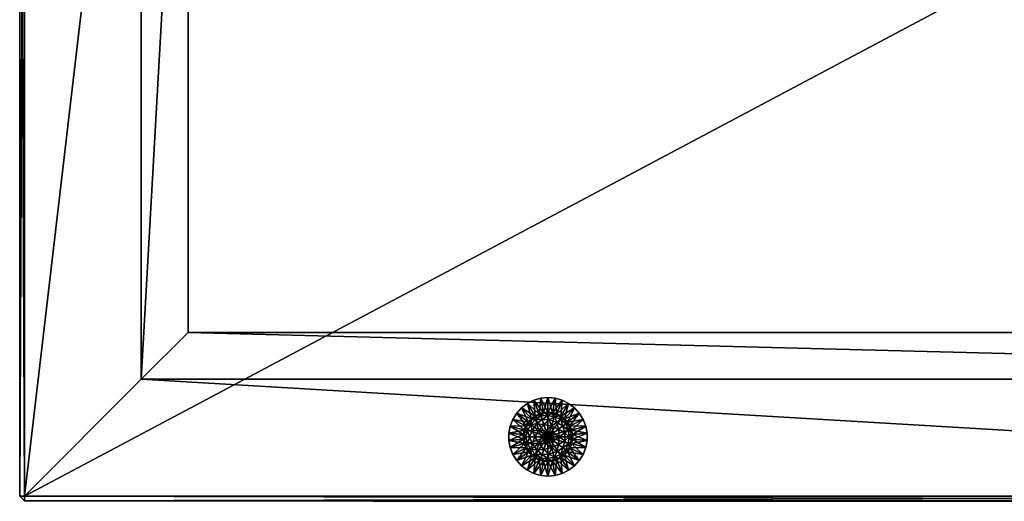
# Model space of a CAD drawing. Units: millimetres. Extents: x -8896 to -7996, y 1254 to 1734.
# Drawn here: x -8896 to -8475, y 1254 to 1460 of the extents above; entities that cross this region are included whole.
import ezdxf

# ---------------------------------------------------------------- set-up
doc = ezdxf.new("R2010")
doc.units = ezdxf.units.MM

msp = doc.modelspace()

# ---------------------------------------------------------------- meshes
mesh = msp.add_polyface()
corners = [(-8894.32, 1732.28, 1083.99), (-7998.32, 1734.28, 1085.99), (-8896.32, 1732.28, 1156.99), (-7998.32, 1734.28, 1156.99), (-8894.32, 1256.28, 1083.99), (-7996.32, 1256.28, 1085.99), (-8896.32, 1256.28, 1156.99), (-7998.32, 1256.28, 1158.99), (-8896.32, 1732.28, 1085.99), (-8894.32, 1734.28, 1085.99), (-7996.32, 1732.28, 1085.99), (-7998.32, 1732.28, 1083.99), (-8894.32, 1732.28, 1158.99), (-8894.32, 1734.28, 1156.99), (-7998.32, 1732.28, 1158.99), (-7996.32, 1732.28, 1156.99), (-8894.32, 1254.28, 1085.99), (-8896.32, 1256.28, 1085.99), (-7998.32, 1254.28, 1085.99), (-7998.32, 1256.28, 1083.99), (-8894.32, 1254.28, 1156.99), (-8894.32, 1256.28, 1158.99), (-7998.32, 1254.28, 1156.99), (-7996.32, 1256.28, 1156.99), (-8048.32, 1682.28, 1083.99), (-8048.32, 1306.28, 1083.99), (-8844.32, 1306.28, 1083.99), (-8844.32, 1682.28, 1083.99), (-8048.32, 1682.28, 1123.39), (-8048.32, 1306.28, 1123.39), (-8844.32, 1306.28, 1123.39), (-8844.32, 1682.28, 1123.39), (-8068.32, 1662.28, 1123.39), (-8068.32, 1326.28, 1123.39), (-8824.32, 1326.28, 1123.39), (-8824.32, 1662.28, 1123.39), (-8068.32, 1662.28, 1083.99), (-8068.32, 1326.28, 1083.99), (-8824.32, 1326.28, 1083.99), (-8824.32, 1662.28, 1083.99), (-7998.32, 1254.28, 1118.33), (-7998.32, 1254.28, 1139.17), (-8894.32, 1254.28, 1139.17), (-8894.32, 1254.28, 1118.33), (-8894.32, 1254.28, 1156.99), (-8894.32, 1254.28, 1085.99), (-7998.32, 1254.28, 1085.99), (-7998.32, 1254.28, 1085.99), (-7998.32, 1254.28, 1156.99), (-8894.32, 1254.28, 1156.99)]
mesh.append_faces([[corners[k] for k in face] for face in [(18, 23, 40, 18), (20, 17, 42, 20)]], dxfattribs={"vtx0": -1, "vtx1": -1, "vtx3": -1})
mesh.append_faces([[corners[k] for k in face] for face in [(23, 41, 40, 23), (17, 43, 42, 17)]], dxfattribs={"vtx0": -1, "vtx2": -1, "vtx3": -1})
mesh.append_faces([[corners[k] for k in face] for face in [(9, 13, 3, 9), (3, 1, 9, 3), (39, 36, 37, 39), (37, 38, 39, 37), (10, 15, 23, 10), (23, 5, 10, 23), (14, 12, 21, 14), (21, 7, 14, 21), (2, 8, 17, 2), (17, 6, 2, 17), (9, 8, 2, 9), (2, 13, 9, 2), (13, 12, 14, 13), (14, 3, 13, 14), (3, 15, 10, 3), (10, 1, 3, 10), (1, 11, 0, 1), (0, 9, 1, 0), (16, 4, 19, 16), (19, 18, 16, 19), (18, 5, 23, 18), (23, 22, 41, 23), (22, 7, 21, 22), (21, 20, 22, 21), (20, 6, 17, 20), (17, 16, 43, 17), (11, 10, 5, 11), (5, 19, 11, 5), (4, 17, 8, 4), (8, 0, 4, 8), (15, 14, 7, 15), (7, 23, 15, 7), (12, 2, 6, 12), (6, 21, 12, 6), (11, 19, 25, 11), (25, 24, 11, 25), (19, 4, 26, 19), (26, 25, 19, 26), (4, 0, 27, 4), (27, 26, 4, 27), (0, 11, 24, 0), (24, 27, 0, 24), (24, 25, 29, 24), (29, 28, 24, 29), (25, 26, 30, 25), (30, 29, 25, 30), (26, 27, 31, 26), (31, 30, 26, 31), (27, 24, 28, 27), (28, 31, 27, 28), (28, 29, 33, 28), (33, 32, 28, 33), (29, 30, 34, 29), (34, 33, 29, 34), (30, 31, 35, 30), (35, 34, 30, 35), (31, 28, 32, 31), (32, 35, 31, 32), (32, 33, 37, 32), (37, 36, 32, 37), (33, 34, 38, 33), (38, 37, 33, 38), (34, 35, 39, 34), (39, 38, 34, 39), (35, 32, 36, 35), (36, 39, 35, 36), (44, 45, 46, 44), (47, 48, 49, 47)]], dxfattribs={"vtx2": -1, "vtx3": -1})
mesh.append_faces([[corners[k] for k in face] for face in [(0, 8, 9, 0), (1, 10, 11, 1), (2, 12, 13, 2), (3, 14, 15, 3), (4, 16, 17, 4), (5, 18, 19, 5), (6, 20, 21, 6), (7, 22, 23, 7)]], dxfattribs={"vtx3": -1})
mesh = msp.add_polyface()
corners = [(-8685.45, 1289.09, 1083.31), (-8685.45, 1289.09, 1087.55), (-8683.82, 1291.72, 1087.55), (-8683.82, 1291.72, 1083.31), (-8678.81, 1287.94, 1087.55), (-8683.82, 1291.72, 1083.31), (-8678.81, 1287.94, 1083.31), (-8679.83, 1286.3, 1083.31), (-8681.73, 1294.01, 1087.55), (-8681.73, 1294.01, 1083.31), (-8677.51, 1289.37, 1087.55), (-8677.51, 1289.37, 1083.31), (-8683.82, 1291.72, 1083.31), (-8681.73, 1294.01, 1083.31), (-8681.73, 1294.01, 1083.31), (-8679.26, 1295.88, 1087.55), (-8679.26, 1295.88, 1083.31), (-8675.96, 1290.54, 1087.55), (-8675.96, 1290.54, 1083.31), (-8681.73, 1294.01, 1083.31), (-8679.26, 1295.88, 1083.31), (-8679.26, 1295.88, 1083.31), (-8676.49, 1297.26, 1087.55), (-8676.49, 1297.26, 1083.31), (-8674.23, 1291.4, 1087.55), (-8674.23, 1291.4, 1083.31), (-8679.26, 1295.88, 1083.31), (-8676.49, 1297.26, 1083.31), (-8676.49, 1297.26, 1083.31), (-8673.52, 1298.1, 1087.55), (-8673.52, 1298.1, 1083.31), (-8672.36, 1291.93, 1087.55), (-8672.36, 1291.93, 1083.31), (-8676.49, 1297.26, 1083.31), (-8673.52, 1298.1, 1083.31), (-8673.52, 1298.1, 1083.31), (-8670.44, 1298.39, 1087.55), (-8670.44, 1298.39, 1087.55), (-8670.44, 1298.39, 1083.31), (-8670.44, 1292.11, 1087.55), (-8670.44, 1292.11, 1087.55), (-8670.44, 1298.39, 1087.55), (-8670.44, 1292.11, 1083.31), (-8670.44, 1292.11, 1083.31), (-8670.44, 1292.11, 1087.55), (-8673.52, 1298.1, 1083.31), (-8670.44, 1298.39, 1083.31), (-8670.44, 1298.39, 1083.31), (-8670.44, 1292.11, 1083.31), (-8672.88, 1289.08, 1082.67), (-8675.78, 1289.08, 1082.82), (-8673.39, 1290.66, 1082.88), (-8670.52, 1290.79, 1082.82), (-8669.88, 1288.93, 1082.62), (-8676.7, 1290.22, 1083.29), (-8675.23, 1290.79, 1083.07), (-8677.59, 1288.93, 1083.03), (-8670.45, 1292.25, 1083.29), (-8668.97, 1291.73, 1083.03), (-8671.98, 1291.85, 1083.07), (-8679.06, 1287.86, 1083.29), (-8673.74, 1291.73, 1083.29), (-8670.45, 1281.61, 1083.29)]
mesh.append_faces([[corners[k] for k in face] for face in [(0, 1, 2, 0), (2, 3, 0, 2), (4, 2, 1, 4), (5, 6, 7, 5), (3, 2, 8, 3), (8, 9, 3, 8), (2, 4, 10, 2), (10, 8, 2, 10), (11, 10, 4, 11), (6, 12, 13, 6), (14, 11, 6, 14), (9, 8, 15, 9), (15, 16, 9, 15), (8, 10, 17, 8), (17, 15, 8, 17), (10, 11, 18, 10), (18, 17, 10, 18), (11, 19, 20, 11), (21, 18, 11, 21), (16, 15, 22, 16), (22, 23, 16, 22), (15, 17, 24, 15), (24, 22, 15, 24), (17, 18, 25, 17), (25, 24, 17, 25), (18, 26, 27, 18), (28, 25, 18, 28), (23, 22, 29, 23), (29, 30, 23, 29), (22, 24, 31, 22), (31, 29, 22, 31), (24, 25, 32, 24), (32, 31, 24, 32), (25, 33, 34, 25), (35, 32, 25, 35), (30, 29, 36, 30), (37, 38, 30, 37), (29, 31, 39, 29), (40, 41, 29, 40), (31, 32, 42, 31), (43, 44, 31, 43), (32, 45, 46, 32), (47, 48, 32, 47)]], dxfattribs={"vtx2": -1, "vtx3": -1})
mesh.append_faces([[corners[k] for k in face] for face in [(49, 50, 51, 49), (49, 51, 52, 49), (49, 52, 53, 49), (54, 55, 56, 54), (55, 51, 50, 55), (55, 50, 56, 55), (57, 58, 59, 57), (59, 52, 51, 59), (56, 60, 54, 56), (51, 55, 59, 51), (55, 54, 61, 55), (55, 61, 59, 55), (59, 61, 57, 59), (57, 61, 62, 57)]], dxfattribs={"vtx3": -1})
mesh = msp.add_polyface()
corners = [(-8670.44, 1298.39, 1083.31), (-8670.44, 1298.39, 1087.55), (-8667.35, 1298.1, 1087.55), (-8667.35, 1298.1, 1083.31), (-8670.44, 1292.11, 1087.55), (-8668.51, 1291.93, 1087.55), (-8670.44, 1292.11, 1083.31), (-8668.51, 1291.93, 1083.31), (-8670.44, 1298.39, 1083.31), (-8667.35, 1298.1, 1083.31), (-8667.35, 1298.1, 1083.31), (-8664.38, 1297.26, 1087.55), (-8664.38, 1297.26, 1083.31), (-8666.64, 1291.4, 1087.55), (-8666.64, 1291.4, 1083.31), (-8667.35, 1298.1, 1083.31), (-8664.38, 1297.26, 1083.31), (-8664.38, 1297.26, 1083.31), (-8661.61, 1295.88, 1087.55), (-8661.61, 1295.88, 1083.31), (-8664.91, 1290.54, 1087.55), (-8664.91, 1290.54, 1083.31), (-8664.38, 1297.26, 1083.31), (-8661.61, 1295.88, 1083.31), (-8661.61, 1295.88, 1083.31), (-8659.14, 1294.01, 1087.55), (-8659.14, 1294.01, 1083.31), (-8663.36, 1289.37, 1087.55), (-8663.36, 1289.37, 1083.31), (-8661.61, 1295.88, 1083.31), (-8659.14, 1294.01, 1083.31), (-8659.14, 1294.01, 1083.31), (-8657.05, 1291.72, 1087.55), (-8657.05, 1291.72, 1083.31), (-8662.06, 1287.94, 1087.55), (-8662.06, 1287.94, 1083.31), (-8659.14, 1294.01, 1083.31), (-8657.05, 1291.72, 1083.31), (-8657.05, 1291.72, 1083.31), (-8655.42, 1289.09, 1087.55), (-8655.42, 1289.09, 1083.31), (-8661.04, 1286.3, 1087.55), (-8657.05, 1291.72, 1083.31), (-8655.42, 1289.09, 1083.31), (-8667.65, 1290.22, 1082.8), (-8666.59, 1287.86, 1082.62), (-8669.88, 1288.93, 1082.62), (-8670.52, 1290.79, 1082.82), (-8664.99, 1288.99, 1082.82), (-8668.97, 1291.73, 1083.03), (-8671.98, 1291.85, 1083.07), (-8664.19, 1290.22, 1083.29), (-8663.19, 1288.99, 1083.07), (-8665.69, 1290.66, 1083.03), (-8670.45, 1292.25, 1083.29), (-8667.16, 1291.73, 1083.29), (-8661.83, 1287.86, 1083.29), (-8670.45, 1281.61, 1083.29)]
mesh.append_faces([[corners[k] for k in face] for face in [(0, 1, 2, 0), (2, 3, 0, 2), (1, 4, 5, 1), (5, 2, 1, 5), (4, 6, 7, 4), (7, 5, 4, 7), (6, 8, 9, 6), (10, 7, 6, 10), (3, 2, 11, 3), (11, 12, 3, 11), (2, 5, 13, 2), (13, 11, 2, 13), (5, 7, 14, 5), (14, 13, 5, 14), (7, 15, 16, 7), (17, 14, 7, 17), (12, 11, 18, 12), (18, 19, 12, 18), (11, 13, 20, 11), (20, 18, 11, 20), (13, 14, 21, 13), (21, 20, 13, 21), (14, 22, 23, 14), (24, 21, 14, 24), (19, 18, 25, 19), (25, 26, 19, 25), (18, 20, 27, 18), (27, 25, 18, 27), (20, 21, 28, 20), (28, 27, 20, 28), (21, 29, 30, 21), (31, 28, 21, 31), (26, 25, 32, 26), (32, 33, 26, 32), (25, 27, 34, 25), (34, 32, 25, 34), (27, 28, 35, 27), (28, 36, 37, 28), (38, 35, 28, 38), (33, 32, 39, 33), (39, 40, 33, 39), (32, 34, 41, 32), (35, 42, 43, 35)]], dxfattribs={"vtx2": -1, "vtx3": -1})
mesh.append_faces([[corners[k] for k in face] for face in [(44, 45, 46, 44), (46, 47, 44, 46), (45, 44, 48, 45), (49, 44, 47, 49), (49, 47, 50, 49), (51, 52, 53, 51), (52, 48, 53, 52), (53, 48, 44, 53), (44, 49, 53, 44), (49, 54, 55, 49), (49, 55, 53, 49), (53, 55, 51, 53), (52, 51, 56, 52), (55, 54, 57, 55)]], dxfattribs={"vtx3": -1})
mesh = msp.add_polyface()
corners = [(-8687.14, 1283.16, 1087.55), (-8687.14, 1283.16, 1083.31), (-8687.14, 1280.07, 1083.31), (-8680.89, 1282.59, 1087.55), (-8687.14, 1280.07, 1087.55), (-8680.89, 1282.59, 1083.31), (-8680.89, 1280.65, 1087.55), (-8687.14, 1283.16, 1083.31), (-8680.89, 1280.65, 1083.31), (-8686.57, 1286.21, 1087.55), (-8686.57, 1286.21, 1083.31), (-8680.53, 1284.49, 1087.55), (-8680.53, 1284.49, 1083.31), (-8687.14, 1283.16, 1083.31), (-8686.57, 1286.21, 1083.31), (-8686.57, 1286.21, 1083.31), (-8685.45, 1289.09, 1087.55), (-8685.45, 1289.09, 1083.31), (-8679.83, 1286.3, 1087.55), (-8679.83, 1286.3, 1083.31), (-8686.57, 1286.21, 1083.31), (-8685.45, 1289.09, 1083.31), (-8685.45, 1289.09, 1083.31), (-8678.81, 1287.94, 1087.55), (-8678.81, 1287.94, 1083.31), (-8685.45, 1289.09, 1083.31), (-8683.82, 1291.72, 1083.31), (-8677.51, 1289.37, 1083.31), (-8670.45, 1281.61, 1082.37), (-8673.36, 1281.61, 1082.4), (-8671.34, 1284.37, 1082.4), (-8676.04, 1281.61, 1082.51), (-8674.3, 1284.41, 1082.47), (-8672.18, 1286.93, 1082.51), (-8668.97, 1286.14, 1082.47), (-8677.77, 1286.93, 1082.8), (-8675.21, 1287.2, 1082.62), (-8677.24, 1284.41, 1082.62), (-8678.3, 1281.61, 1082.67), (-8679.97, 1281.61, 1082.88), (-8679.2, 1284.37, 1082.82), (-8672.88, 1289.08, 1082.67), (-8675.78, 1289.08, 1082.82), (-8669.88, 1288.93, 1082.62), (-8680.57, 1284.9, 1083.29), (-8679.62, 1286.14, 1083.03), (-8680.66, 1283.32, 1083.07), (-8677.59, 1288.93, 1083.03), (-8680.66, 1279.9, 1083.07), (-8681.09, 1281.61, 1083.29), (-8679.06, 1287.86, 1083.29), (-8670.45, 1281.61, 1083.29), (-8670.45, 1281.61, 1083.29), (-8676.7, 1290.22, 1083.29), (-8670.45, 1281.61, 1083.29), (-8673.74, 1291.73, 1083.29), (-8670.45, 1281.61, 1083.29)]
mesh.append_faces([[corners[k] for k in face] for face in [(0, 1, 2, 0), (3, 0, 4, 3), (5, 3, 6, 5), (7, 5, 8, 7), (1, 0, 9, 1), (9, 10, 1, 9), (0, 3, 11, 0), (11, 9, 0, 11), (3, 5, 12, 3), (12, 11, 3, 12), (5, 13, 14, 5), (15, 12, 5, 15), (10, 9, 16, 10), (16, 17, 10, 16), (9, 11, 18, 9), (18, 16, 9, 18), (11, 12, 19, 11), (19, 18, 11, 19), (12, 20, 21, 12), (22, 19, 12, 22), (16, 18, 23, 16), (18, 19, 24, 18), (24, 23, 18, 24), (19, 25, 26, 19), (23, 24, 27, 23)]], dxfattribs={"vtx2": -1, "vtx3": -1})
mesh.append_faces([[corners[k] for k in face] for face in [(28, 29, 30, 28), (29, 31, 32, 29), (29, 32, 30, 29), (30, 32, 33, 30), (30, 33, 34, 30), (35, 36, 37, 35), (36, 33, 32, 36), (36, 32, 37, 36), (37, 32, 31, 37), (31, 38, 37, 31), (38, 39, 40, 38), (38, 40, 37, 38), (37, 40, 35, 37), (33, 36, 41, 33), (36, 35, 42, 36), (36, 42, 41, 36), (33, 41, 43, 33), (44, 45, 46, 44), (45, 35, 40, 45), (45, 40, 46, 45), (46, 40, 39, 46), (47, 42, 35, 47), (39, 48, 46, 39), (46, 49, 44, 46), (35, 45, 47, 35), (45, 44, 50, 45), (45, 50, 47, 45), (44, 49, 51, 44), (50, 44, 52, 50), (53, 50, 54, 53), (55, 53, 56, 55)]], dxfattribs={"vtx3": -1})
mesh = msp.add_polyface()
corners = [(-8662.06, 1287.94, 1083.31), (-8662.06, 1287.94, 1087.55), (-8663.36, 1289.37, 1087.55), (-8661.04, 1286.3, 1087.55), (-8655.42, 1289.09, 1087.55), (-8657.05, 1291.72, 1087.55), (-8661.04, 1286.3, 1083.31), (-8655.42, 1289.09, 1083.31), (-8655.42, 1289.09, 1083.31), (-8654.3, 1286.21, 1087.55), (-8654.3, 1286.21, 1083.31), (-8660.34, 1284.49, 1087.55), (-8660.34, 1284.49, 1083.31), (-8655.42, 1289.09, 1083.31), (-8654.3, 1286.21, 1083.31), (-8654.3, 1286.21, 1083.31), (-8653.74, 1283.16, 1087.55), (-8653.74, 1283.16, 1083.31), (-8659.98, 1282.59, 1087.55), (-8659.98, 1282.59, 1083.31), (-8654.3, 1286.21, 1083.31), (-8653.74, 1283.16, 1083.31), (-8653.74, 1283.16, 1083.31), (-8653.74, 1280.07, 1087.55), (-8659.98, 1280.65, 1087.55), (-8659.98, 1280.65, 1083.31), (-8653.74, 1283.16, 1083.31), (-8653.74, 1280.07, 1083.31), (-8670.45, 1281.61, 1082.37), (-8671.34, 1284.37, 1082.4), (-8668.09, 1283.32, 1082.4), (-8668.97, 1286.14, 1082.47), (-8665.92, 1284.9, 1082.51), (-8670.45, 1281.61, 1082.37), (-8668.09, 1283.32, 1082.4), (-8668.09, 1279.9, 1082.4), (-8668.09, 1283.32, 1082.4), (-8665.92, 1284.9, 1082.51), (-8665.69, 1281.61, 1082.47), (-8668.09, 1283.32, 1082.4), (-8666.59, 1287.86, 1082.62), (-8669.88, 1288.93, 1082.62), (-8672.18, 1286.93, 1082.51), (-8663.3, 1283.34, 1082.62), (-8665.92, 1284.9, 1082.51), (-8664.09, 1286.23, 1082.67), (-8664.99, 1288.99, 1082.82), (-8662.74, 1287.2, 1082.88), (-8663.3, 1283.34, 1082.62), (-8661.74, 1284.52, 1082.82), (-8663.3, 1283.34, 1082.62), (-8661.74, 1284.52, 1082.82), (-8661.39, 1281.61, 1082.8), (-8663.19, 1288.99, 1083.07), (-8660.32, 1284.9, 1083.29), (-8660.36, 1283.34, 1083.03), (-8661.18, 1286.23, 1083.07), (-8660.36, 1283.34, 1083.03), (-8661.74, 1284.52, 1082.82), (-8661.83, 1287.86, 1083.29), (-8660.36, 1283.34, 1083.03), (-8660.32, 1284.9, 1083.29), (-8659.8, 1281.61, 1083.29), (-8660.36, 1283.34, 1083.03), (-8660.36, 1279.88, 1083.03), (-8664.19, 1290.22, 1083.29), (-8667.16, 1291.73, 1083.29), (-8670.45, 1281.61, 1083.29), (-8670.45, 1281.61, 1083.29), (-8670.45, 1281.61, 1083.29), (-8660.32, 1284.9, 1083.29), (-8670.45, 1281.61, 1083.29)]
mesh.append_faces([[corners[k] for k in face] for face in [(0, 1, 2, 0), (3, 4, 5, 3), (1, 0, 6, 1), (6, 3, 1, 6), (7, 6, 0, 7), (8, 4, 9, 8), (9, 10, 8, 9), (4, 3, 11, 4), (11, 9, 4, 11), (3, 6, 12, 3), (12, 11, 3, 12), (6, 13, 14, 6), (15, 12, 6, 15), (10, 9, 16, 10), (16, 17, 10, 16), (9, 11, 18, 9), (18, 16, 9, 18), (11, 12, 19, 11), (19, 18, 11, 19), (12, 20, 21, 12), (22, 19, 12, 22), (17, 16, 23, 17), (16, 18, 24, 16), (18, 19, 25, 18), (19, 26, 27, 19)]], dxfattribs={"vtx2": -1, "vtx3": -1})
mesh.append_faces([[corners[k] for k in face] for face in [(28, 29, 30, 28), (29, 31, 30, 29), (30, 31, 32, 30), (33, 34, 35, 33), (36, 37, 38, 36), (39, 38, 35, 39), (40, 32, 31, 40), (40, 31, 41, 40), (41, 31, 42, 41), (43, 38, 44, 43), (32, 40, 45, 32), (40, 46, 45, 40), (45, 46, 47, 45), (32, 45, 48, 32), (45, 47, 49, 45), (45, 49, 50, 45), (43, 51, 52, 43), (53, 47, 46, 53), (54, 55, 56, 54), (57, 52, 58, 57), (55, 49, 56, 55), (56, 49, 47, 56), (47, 53, 56, 47), (53, 59, 56, 53), (56, 59, 54, 56), (60, 61, 62, 60), (63, 62, 64, 63), (65, 66, 67, 65), (59, 65, 68, 59), (54, 59, 69, 54), (62, 70, 71, 62)]], dxfattribs={"vtx3": -1})
mesh = msp.add_polyface()
corners = [(-8679.26, 1267.36, 1087.55), (-8679.26, 1267.36, 1083.31), (-8676.49, 1265.98, 1083.31), (-8681.73, 1269.22, 1087.55), (-8681.73, 1269.22, 1083.31), (-8675.96, 1272.69, 1087.55), (-8677.51, 1273.86, 1087.55), (-8675.96, 1272.69, 1083.31), (-8679.26, 1267.36, 1083.31), (-8681.73, 1269.22, 1083.31), (-8681.73, 1269.22, 1083.31), (-8677.51, 1273.86, 1083.31), (-8683.82, 1271.51, 1087.55), (-8683.82, 1271.51, 1083.31), (-8678.81, 1275.29, 1087.55), (-8678.81, 1275.29, 1083.31), (-8681.73, 1269.22, 1083.31), (-8683.82, 1271.51, 1083.31), (-8683.82, 1271.51, 1083.31), (-8685.45, 1274.14, 1087.55), (-8685.45, 1274.14, 1083.31), (-8679.83, 1276.94, 1087.55), (-8679.83, 1276.94, 1083.31), (-8683.82, 1271.51, 1083.31), (-8685.45, 1274.14, 1083.31), (-8685.45, 1274.14, 1083.31), (-8686.57, 1277.03, 1087.55), (-8686.57, 1277.03, 1083.31), (-8680.53, 1278.74, 1087.55), (-8680.53, 1278.74, 1083.31), (-8685.45, 1274.14, 1083.31), (-8686.57, 1277.03, 1083.31), (-8686.57, 1277.03, 1083.31), (-8687.14, 1280.07, 1087.55), (-8687.14, 1280.07, 1083.31), (-8680.89, 1280.65, 1087.55), (-8680.89, 1280.65, 1083.31), (-8686.57, 1277.03, 1083.31), (-8687.14, 1280.07, 1083.31), (-8687.14, 1280.07, 1083.31), (-8687.14, 1283.16, 1087.55), (-8680.89, 1282.59, 1087.55), (-8680.89, 1282.59, 1083.31), (-8687.14, 1280.07, 1083.31), (-8687.14, 1283.16, 1083.31), (-8677.24, 1278.81, 1082.62), (-8677.77, 1276.28, 1082.8), (-8679.2, 1278.84, 1082.82), (-8678.3, 1281.61, 1082.67), (-8679.97, 1281.61, 1082.88), (-8680.57, 1278.32, 1083.29), (-8680.66, 1279.9, 1083.07), (-8679.62, 1277.08, 1083.03), (-8681.09, 1281.61, 1083.29), (-8680.66, 1283.32, 1083.07), (-8677.59, 1274.28, 1083.03), (-8679.06, 1275.35, 1083.29), (-8670.45, 1281.61, 1083.29)]
mesh.append_faces([[corners[k] for k in face] for face in [(0, 1, 2, 0), (1, 0, 3, 1), (3, 4, 1, 3), (0, 5, 6, 0), (6, 3, 0, 6), (7, 8, 9, 7), (10, 11, 7, 10), (4, 3, 12, 4), (12, 13, 4, 12), (3, 6, 14, 3), (14, 12, 3, 14), (6, 11, 15, 6), (15, 14, 6, 15), (11, 16, 17, 11), (18, 15, 11, 18), (13, 12, 19, 13), (19, 20, 13, 19), (12, 14, 21, 12), (21, 19, 12, 21), (14, 15, 22, 14), (22, 21, 14, 22), (15, 23, 24, 15), (25, 22, 15, 25), (20, 19, 26, 20), (26, 27, 20, 26), (19, 21, 28, 19), (28, 26, 19, 28), (21, 22, 29, 21), (29, 28, 21, 29), (22, 30, 31, 22), (32, 29, 22, 32), (27, 26, 33, 27), (33, 34, 27, 33), (26, 28, 35, 26), (35, 33, 26, 35), (28, 29, 36, 28), (36, 35, 28, 36), (29, 37, 38, 29), (39, 36, 29, 39), (34, 33, 40, 34), (33, 35, 41, 33), (35, 36, 42, 35), (36, 43, 44, 36)]], dxfattribs={"vtx2": -1, "vtx3": -1})
mesh.append_faces([[corners[k] for k in face] for face in [(45, 46, 47, 45), (45, 47, 48, 45), (48, 47, 49, 48), (50, 51, 52, 50), (51, 49, 47, 51), (51, 47, 52, 51), (52, 47, 46, 52), (51, 50, 53, 51), (51, 53, 54, 51), (46, 55, 52, 46), (55, 56, 52, 55), (52, 56, 50, 52), (53, 50, 57, 53)]], dxfattribs={"vtx3": -1})
mesh = msp.add_polyface()
corners = [(-8670.44, 1264.85, 1083.31), (-8670.44, 1264.85, 1087.55), (-8673.52, 1265.13, 1087.55), (-8673.52, 1265.13, 1083.31), (-8670.44, 1271.12, 1087.55), (-8672.36, 1271.3, 1087.55), (-8670.44, 1271.12, 1083.31), (-8672.36, 1271.3, 1083.31), (-8670.44, 1264.85, 1083.31), (-8673.52, 1265.13, 1083.31), (-8673.52, 1265.13, 1083.31), (-8676.49, 1265.98, 1087.55), (-8676.49, 1265.98, 1083.31), (-8674.23, 1271.83, 1087.55), (-8674.23, 1271.83, 1083.31), (-8673.52, 1265.13, 1083.31), (-8676.49, 1265.98, 1083.31), (-8676.49, 1265.98, 1083.31), (-8679.26, 1267.36, 1087.55), (-8675.96, 1272.69, 1087.55), (-8675.96, 1272.69, 1083.31), (-8676.49, 1265.98, 1083.31), (-8679.26, 1267.36, 1083.31), (-8679.26, 1267.36, 1083.31), (-8677.51, 1273.86, 1083.31), (-8677.51, 1273.86, 1087.55), (-8671.34, 1278.84, 1082.4), (-8668.97, 1277.08, 1082.47), (-8672.18, 1276.28, 1082.51), (-8670.45, 1281.61, 1082.37), (-8673.36, 1281.61, 1082.4), (-8674.3, 1278.81, 1082.47), (-8676.04, 1281.61, 1082.51), (-8677.77, 1276.28, 1082.8), (-8677.24, 1278.81, 1082.62), (-8675.21, 1276.01, 1082.62), (-8678.3, 1281.61, 1082.67), (-8669.88, 1274.28, 1082.62), (-8672.88, 1274.13, 1082.67), (-8670.52, 1272.42, 1082.82), (-8673.39, 1272.55, 1082.88), (-8675.78, 1274.13, 1082.82), (-8671.98, 1271.37, 1083.07), (-8668.97, 1271.48, 1083.03), (-8676.7, 1272.99, 1083.29), (-8677.59, 1274.28, 1083.03), (-8675.23, 1272.42, 1083.07), (-8670.45, 1270.96, 1083.29), (-8673.74, 1271.48, 1083.29), (-8679.06, 1275.35, 1083.29), (-8670.45, 1281.61, 1083.29), (-8670.45, 1281.61, 1083.29), (-8670.45, 1281.61, 1083.29), (-8680.57, 1278.32, 1083.29), (-8670.45, 1281.61, 1083.29)]
mesh.append_faces([[corners[k] for k in face] for face in [(0, 1, 2, 0), (2, 3, 0, 2), (1, 4, 5, 1), (5, 2, 1, 5), (4, 6, 7, 4), (7, 5, 4, 7), (6, 8, 9, 6), (10, 7, 6, 10), (3, 2, 11, 3), (11, 12, 3, 11), (2, 5, 13, 2), (13, 11, 2, 13), (5, 7, 14, 5), (14, 13, 5, 14), (7, 15, 16, 7), (17, 14, 7, 17), (12, 11, 18, 12), (11, 13, 19, 11), (19, 18, 11, 19), (13, 14, 20, 13), (20, 19, 13, 20), (14, 21, 22, 14), (23, 20, 14, 23), (19, 20, 24, 19), (24, 25, 19, 24)]], dxfattribs={"vtx2": -1, "vtx3": -1})
mesh.append_faces([[corners[k] for k in face] for face in [(26, 27, 28, 26), (29, 26, 30, 29), (26, 28, 31, 26), (26, 31, 30, 26), (30, 31, 32, 30), (33, 34, 35, 33), (34, 32, 31, 34), (34, 31, 35, 34), (35, 31, 28, 35), (32, 34, 36, 32), (28, 37, 38, 28), (37, 39, 38, 37), (38, 39, 40, 38), (28, 38, 35, 28), (38, 40, 41, 38), (38, 41, 35, 38), (35, 41, 33, 35), (42, 40, 39, 42), (42, 39, 43, 42), (44, 45, 46, 44), (45, 33, 41, 45), (45, 41, 46, 45), (46, 41, 40, 46), (40, 42, 46, 40), (42, 47, 48, 42), (42, 48, 46, 42), (46, 48, 44, 46), (45, 44, 49, 45), (48, 47, 50, 48), (44, 48, 51, 44), (49, 44, 52, 49), (53, 49, 54, 53)]], dxfattribs={"vtx3": -1})
mesh = msp.add_polyface()
corners = [(-8663.36, 1273.86, 1087.55), (-8663.36, 1273.86, 1083.31), (-8664.91, 1272.69, 1083.31), (-8664.91, 1272.69, 1087.55), (-8664.38, 1265.98, 1087.55), (-8664.38, 1265.98, 1083.31), (-8661.61, 1267.36, 1083.31), (-8661.61, 1267.36, 1087.55), (-8666.64, 1271.83, 1087.55), (-8666.64, 1271.83, 1083.31), (-8661.61, 1267.36, 1083.31), (-8664.38, 1265.98, 1083.31), (-8664.38, 1265.98, 1083.31), (-8667.35, 1265.13, 1087.55), (-8667.35, 1265.13, 1083.31), (-8668.51, 1271.3, 1087.55), (-8668.51, 1271.3, 1083.31), (-8664.38, 1265.98, 1083.31), (-8667.35, 1265.13, 1083.31), (-8667.35, 1265.13, 1083.31), (-8670.44, 1264.85, 1087.55), (-8670.44, 1264.85, 1083.31), (-8670.44, 1271.12, 1087.55), (-8670.44, 1271.12, 1083.31), (-8667.35, 1265.13, 1083.31), (-8670.44, 1264.85, 1083.31), (-8670.44, 1264.85, 1083.31), (-8668.09, 1279.9, 1082.4), (-8665.69, 1281.61, 1082.47), (-8665.92, 1278.32, 1082.51), (-8670.45, 1281.61, 1082.37), (-8671.34, 1278.84, 1082.4), (-8668.97, 1277.08, 1082.47), (-8663.3, 1279.88, 1082.62), (-8663.3, 1283.34, 1082.62), (-8667.65, 1272.99, 1082.8), (-8669.88, 1274.28, 1082.62), (-8666.59, 1275.35, 1082.62), (-8672.18, 1276.28, 1082.51), (-8664.09, 1276.99, 1082.67), (-8661.74, 1278.7, 1082.82), (-8662.74, 1276.01, 1082.88), (-8664.99, 1274.22, 1082.82), (-8670.52, 1272.42, 1082.82), (-8664.19, 1272.99, 1083.29), (-8665.69, 1272.55, 1083.03), (-8663.19, 1274.22, 1083.07), (-8670.45, 1270.96, 1083.29), (-8671.98, 1271.37, 1083.07), (-8668.97, 1271.48, 1083.03), (-8667.16, 1271.48, 1083.29), (-8661.83, 1275.35, 1083.29), (-8660.32, 1278.32, 1083.29), (-8670.45, 1281.61, 1083.29), (-8670.45, 1281.61, 1083.29), (-8670.45, 1281.61, 1083.29), (-8670.45, 1281.61, 1083.29)]
mesh.append_faces([[corners[k] for k in face] for face in [(0, 1, 2, 0), (2, 3, 0, 2), (4, 5, 6, 4), (7, 3, 8, 7), (8, 4, 7, 8), (3, 2, 9, 3), (9, 8, 3, 9), (2, 10, 11, 2), (12, 9, 2, 12), (5, 4, 13, 5), (13, 14, 5, 13), (4, 8, 15, 4), (15, 13, 4, 15), (8, 9, 16, 8), (16, 15, 8, 16), (9, 17, 18, 9), (19, 16, 9, 19), (14, 13, 20, 14), (20, 21, 14, 20), (13, 15, 22, 13), (22, 20, 13, 22), (15, 16, 23, 15), (23, 22, 15, 23), (16, 24, 25, 16), (26, 23, 16, 26)]], dxfattribs={"vtx2": -1, "vtx3": -1})
mesh.append_faces([[corners[k] for k in face] for face in [(27, 28, 29, 27), (30, 27, 31, 30), (27, 29, 32, 27), (27, 32, 31, 27), (33, 29, 28, 33), (33, 28, 34, 33), (35, 36, 37, 35), (36, 38, 32, 36), (36, 32, 37, 36), (37, 32, 29, 37), (29, 33, 39, 29), (39, 40, 41, 39), (29, 39, 37, 29), (39, 41, 42, 39), (39, 42, 37, 39), (37, 42, 35, 37), (36, 35, 43, 36), (44, 45, 46, 44), (45, 35, 42, 45), (45, 42, 46, 45), (46, 42, 41, 46), (47, 48, 49, 47), (49, 43, 35, 49), (35, 45, 49, 35), (45, 44, 50, 45), (45, 50, 49, 45), (49, 50, 47, 49), (51, 52, 53, 51), (44, 51, 54, 44), (50, 44, 55, 50), (47, 50, 56, 47)]], dxfattribs={"vtx3": -1})
mesh = msp.add_polyface()
corners = [(-8653.74, 1280.07, 1087.55), (-8653.74, 1280.07, 1083.31), (-8653.74, 1283.16, 1083.31), (-8659.98, 1280.65, 1087.55), (-8653.74, 1283.16, 1087.55), (-8659.98, 1280.65, 1083.31), (-8659.98, 1282.59, 1087.55), (-8653.74, 1280.07, 1083.31), (-8659.98, 1282.59, 1083.31), (-8654.3, 1277.03, 1087.55), (-8654.3, 1277.03, 1083.31), (-8660.34, 1278.74, 1087.55), (-8660.34, 1278.74, 1083.31), (-8653.74, 1280.07, 1083.31), (-8654.3, 1277.03, 1083.31), (-8654.3, 1277.03, 1083.31), (-8655.42, 1274.14, 1087.55), (-8655.42, 1274.14, 1083.31), (-8661.04, 1276.94, 1087.55), (-8661.04, 1276.94, 1083.31), (-8654.3, 1277.03, 1083.31), (-8655.42, 1274.14, 1083.31), (-8655.42, 1274.14, 1083.31), (-8657.05, 1271.51, 1087.55), (-8657.05, 1271.51, 1083.31), (-8662.06, 1275.29, 1087.55), (-8662.06, 1275.29, 1083.31), (-8655.42, 1274.14, 1083.31), (-8657.05, 1271.51, 1083.31), (-8657.05, 1271.51, 1083.31), (-8659.14, 1269.22, 1087.55), (-8659.14, 1269.22, 1083.31), (-8663.36, 1273.86, 1087.55), (-8663.36, 1273.86, 1083.31), (-8657.05, 1271.51, 1083.31), (-8659.14, 1269.22, 1083.31), (-8659.14, 1269.22, 1083.31), (-8661.61, 1267.36, 1087.55), (-8661.61, 1267.36, 1083.31), (-8664.91, 1272.69, 1087.55), (-8659.14, 1269.22, 1083.31), (-8661.61, 1267.36, 1083.31), (-8661.61, 1267.36, 1083.31), (-8664.91, 1272.69, 1083.31), (-8664.38, 1265.98, 1087.55), (-8661.39, 1281.61, 1082.8), (-8663.3, 1279.88, 1082.62), (-8663.3, 1283.34, 1082.62), (-8661.74, 1278.7, 1082.82), (-8664.09, 1276.99, 1082.67), (-8660.32, 1278.32, 1083.29), (-8661.18, 1276.99, 1083.07), (-8660.36, 1279.88, 1083.03), (-8662.74, 1276.01, 1082.88), (-8660.36, 1283.34, 1083.03), (-8659.8, 1281.61, 1083.29), (-8663.19, 1274.22, 1083.07), (-8661.83, 1275.35, 1083.29), (-8664.19, 1272.99, 1083.29), (-8670.45, 1281.61, 1083.29)]
mesh.append_faces([[corners[k] for k in face] for face in [(0, 1, 2, 0), (3, 0, 4, 3), (5, 3, 6, 5), (7, 5, 8, 7), (1, 0, 9, 1), (9, 10, 1, 9), (0, 3, 11, 0), (11, 9, 0, 11), (3, 5, 12, 3), (12, 11, 3, 12), (5, 13, 14, 5), (15, 12, 5, 15), (10, 9, 16, 10), (16, 17, 10, 16), (9, 11, 18, 9), (18, 16, 9, 18), (11, 12, 19, 11), (19, 18, 11, 19), (12, 20, 21, 12), (22, 19, 12, 22), (17, 16, 23, 17), (23, 24, 17, 23), (16, 18, 25, 16), (25, 23, 16, 25), (18, 19, 26, 18), (26, 25, 18, 26), (19, 27, 28, 19), (29, 26, 19, 29), (24, 23, 30, 24), (30, 31, 24, 30), (23, 25, 32, 23), (32, 30, 23, 32), (25, 26, 33, 25), (33, 32, 25, 33), (26, 34, 35, 26), (36, 33, 26, 36), (31, 30, 37, 31), (37, 38, 31, 37), (30, 32, 39, 30), (39, 37, 30, 39), (33, 40, 41, 33), (42, 43, 33, 42), (38, 37, 44, 38)]], dxfattribs={"vtx2": -1, "vtx3": -1})
mesh.append_faces([[corners[k] for k in face] for face in [(45, 46, 47, 45), (46, 45, 48, 46), (46, 48, 49, 46), (50, 51, 52, 50), (51, 53, 48, 51), (51, 48, 52, 51), (52, 48, 45, 52), (45, 54, 52, 45), (52, 55, 50, 52), (53, 51, 56, 53), (51, 50, 57, 51), (51, 57, 56, 51), (56, 57, 58, 56), (50, 55, 59, 50)]], dxfattribs={"vtx3": -1})
mesh = msp.add_polyface()
corners = [(-8467.31, 1254.08, 1136.17), (-8467.31, 1254.08, 1135.67), (-8745.13, 1254.08, 1136.17), (-8744.63, 1254.08, 1135.67), (-8745.13, 1254.08, 1104.12), (-8744.63, 1254.08, 1104.62), (-8467.31, 1254.08, 1104.12), (-8467.31, 1254.08, 1104.62), (-8425.38, 1254.08, 1104.12), (-8425.38, 1254.08, 1104.62), (-8147.05, 1254.08, 1104.12), (-8147.55, 1254.08, 1104.62), (-8147.05, 1254.08, 1136.17), (-8147.55, 1254.08, 1135.67), (-8425.38, 1254.08, 1136.17), (-8425.38, 1254.08, 1135.67)]
mesh.append_faces([[corners[k] for k in face] for face in [(3, 1, 0, 3), (0, 2, 3, 0), (5, 3, 2, 5), (2, 4, 5, 2), (7, 5, 4, 7), (4, 6, 7, 4), (11, 9, 8, 11), (8, 10, 11, 8), (13, 11, 10, 13), (10, 12, 13, 10), (15, 13, 12, 15), (12, 14, 15, 12)]], dxfattribs={"vtx2": -1, "vtx3": -1})

doc.saveas('drawing.dxf')
